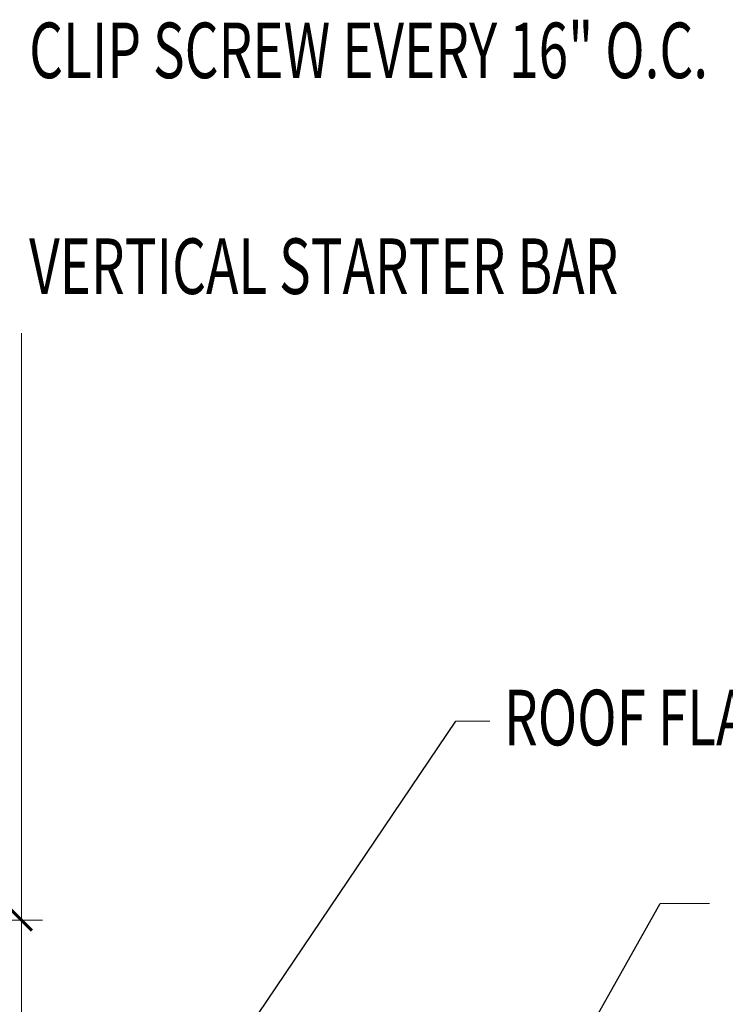
# Model space of a CAD drawing. Units: inches. Extents: x -31 to 125, y 0 to 90.
# Drawn here: x 19 to 23, y 16 to 21 of the extents above; entities that cross this region are included whole.
import ezdxf

# ---------------------------------------------------------------- set-up
doc = ezdxf.new("R2010")
doc.units = ezdxf.units.IN
doc.header["$LTSCALE"] = 0.01
doc.header["$MEASUREMENT"] = 0
doc.layers.get('Defpoints').update_dxf_attribs({"color": 121})
doc.layers.add('CERACLAD-DIMENSION', color=1, linetype='Continuous')
doc.layers.add('CERACLAD-TXT-NOTES', color=2, linetype='Continuous')
doc.styles.add('CERACLAD-NOTES', font='archquik.shx', dxfattribs={"width": 0.75})
doc.styles.add('KCADDIMSTANDARD', font='txt.shx', dxfattribs={"bigfont": 'bigfont.shx'})
doc.dimstyles.get("Standard").update_dxf_attribs({"dimtxt": 0.18, "dimasz": 0.18, "dimexe": 0.18, "dimexo": 0.0625, "dimgap": 0.09, "dimtad": 0, "dimtih": 1, "dimtoh": 1, "dimdec": 4, "dimzin": 0, "dimdsep": 46, "dimtxsty": 'Standard', "dimcen": 0.09, "dimadec": 0, "dimazin": 0, "dimtfac": 1, "dimtdec": 4, "dimtofl": 0, "dimtmove": 0, "dimatfit": 3, "dimfxl": 1, "dimtolj": 1, "dimtzin": 0, "dimarcsym": 0})

# ---------------------------------------------------------------- blocks, each defined once
blk = doc.blocks.new('_ARCHTICK')
at = {"color": 0, "linetype": 'ByBlock', "const_width": 0.15}
blk.add_lwpolyline([(-0.5, -0.5), (0.5, 0.5)], dxfattribs=at)
blk = doc.blocks.new('*D89')
at = {"layer": 'CERACLAD-DIMENSION', "lineweight": 13, "transparency": 16777216}
for p, q in [((494.74, 410.1), (494.74, 494.59)), ((445.48, 410.1), (497.74, 410.1)), ((494.74, 392.66), (494.74, 410.1)), ((445.48, 392.66), (497.74, 392.66))]:
    blk.add_line(p, q, dxfattribs=at)
at = {"layer": 'Defpoints', "color": 0, "transparency": 16777216}
for p in [(442.48, 410.1), (442.48, 392.66), (494.74, 392.66)]:
    blk.add_point(p, dxfattribs=at)
at = {"layer": 'CERACLAD-DIMENSION', "lineweight": 13, "transparency": 16777216, "xscale": 3, "yscale": 3, "zscale": 3}
for p, rotation in [((494.74, 410.1), 90), ((494.74, 392.66), 270)]:
    blk.add_blockref('_ARCHTICK', p, dxfattribs=dict(at, rotation=rotation))
at = {"layer": 'CERACLAD-DIMENSION', "lineweight": 13, "transparency": 16777216, "insert": (487.09, 465.02), "char_height": 7.5, "attachment_point": 5, "rotation": 90, "style": 'KCADDIMSTANDARD'}
blk.add_mtext('\\A1;1{\\fMS PGothic|b0|i0|c128|p50;/}2{\\fMS PGothic|b0|i0|c128|p50;"(}2{\\fMS PGothic|b0|i0|c128|p50;mm)}', dxfattribs=at)
blk = doc.blocks.new('KCAD_OPEN')
at = {"color": 0, "linetype": 'Continuous', "lineweight": -2}
for q in [(-1, 0.158384), (-1, 0), (-1, -0.158384)]:
    blk.add_line((0, 0), q, dxfattribs=at)
blk = doc.blocks.new('Fill-tech-ALL-DETAILS_Wood_Ply_V')
at = {"layer": 'CERACLAD-TXT-NOTES', "lineweight": 5}
for points in [[(557.175, 438.725), (562.08, 438.725)], [(586.569, 412.47), (593.657, 412.47)]]:
    blk.add_lwpolyline(points, dxfattribs=at)
at = {"layer": 'CERACLAD-TXT-NOTES', "style": 'CERACLAD-NOTES', "width": 0.7}
for s, p in [('CLIP SCREW EVERY 16" O.C.', (495.833, 531.264)), ('VERTICAL STARTER BAR', (495.833, 500.202)), ('ROOF FLASHING', (564.115, 435.25))]:
    blk.add_text(s, height=8, dxfattribs=at).set_placement(p)
at = {"layer": 'CERACLAD-DIMENSION', "lineweight": 13}
dim = blk.add_linear_dim(base=(494.739, 392.664), p1=(442.484, 410.102), p2=(442.484, 392.664), angle=90, text='1{\\fMS PGothic|b0|i0|c128|p50;/}2{\\fMS PGothic|b0|i0|c128|p50;"(}2{\\fMS PGothic|b0|i0|c128|p50;mm)}', dimstyle='Standard', override={"dimscale": 3, "dimtxt": 2.5, "dimasz": 1, "dimexe": 1, "dimexo": 1, "dimgap": 1, "dimtad": 1, "dimtih": 0, "dimtoh": 0, "dimdec": 1, "dimzin": 8, "dimpost": '<>', "dimtxsty": 'KCADDIMSTANDARD', "dimblk1": 'ARCHTICK', "dimblk2": 'ARCHTICK', "dimsah": 1, "dimcen": 2.5, "dimclrd": 256, "dimclre": 256, "dimclrt": 256, "dimadec": 1, "dimazin": 2, "dimtfac": 0.667, "dimtdec": 1, "dimtix": 1, "dimtofl": 1, "dimldrblk": 'KCAD_OPEN', "dimtvp": 0, "dimlwd": 13, "dimlwe": 13}, dxfattribs=at)
dim.commit()
dim.dimension.update_dxf_attribs({"geometry": '*D89', "text_midpoint": (494.739, 465.017), "dimtype": 128})
at = {"layer": 'CERACLAD-TXT-NOTES', "lineweight": 5}
for points in [[(512.067, 371.918), (557.175, 438.725)], [(440.721, 417.932), (520.077, 289.539)], [(555.342, 357.145), (586.569, 412.47)]]:
    blk.add_leader(points, dimstyle='Standard', override={"dimscale": 3, "dimasz": 1, "dimtad": 0, "dimclrd": 0, "dimldrblk": 'Open90'}, dxfattribs=at)

msp = doc.modelspace()

# ---------------------------------------------------------------- block references
at = {"layer": 'CERACLAD-DIMENSION', "color": 8, "xscale": 0.03937, "yscale": 0.03937, "zscale": 0.03937}
msp.add_blockref('Fill-tech-ALL-DETAILS_Wood_Ply_V', (0, 0), dxfattribs=at)

doc.saveas('drawing.dxf')
